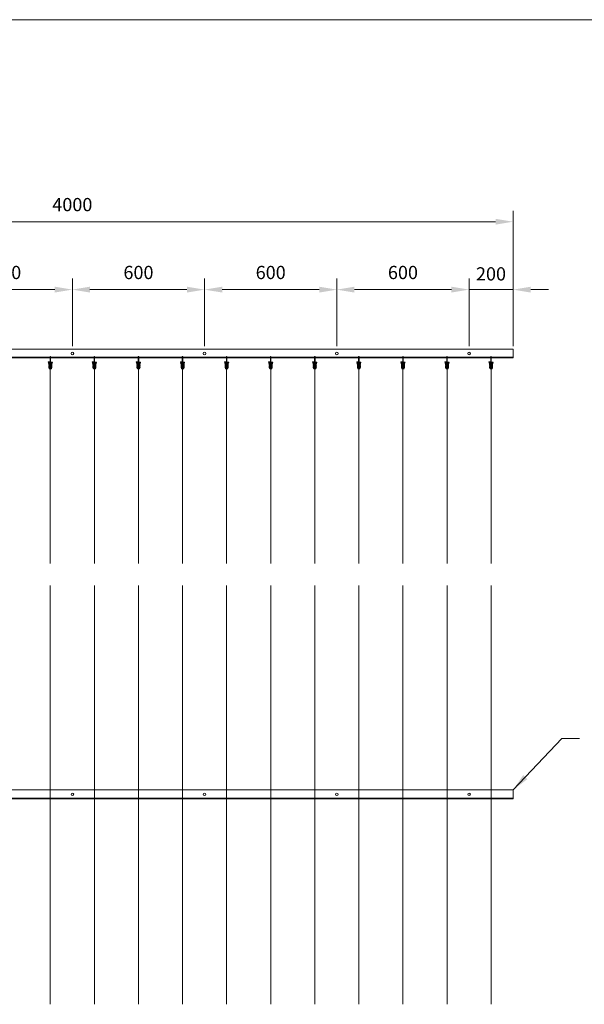
# Model space of a CAD drawing. Units: millimetres. Extents: x 6136 to 22136, y -1828 to 9172.
# Drawn here: x 16174 to 18735, y 4705 to 9172 of the extents above; entities that cross this region are included whole.
import ezdxf

# ---------------------------------------------------------------- set-up
doc = ezdxf.new("R2010")
doc.units = ezdxf.units.MM
doc.layers.get('0').update_dxf_attribs({"lineweight": 9})
doc.layers.add('２', color=3, linetype='Continuous', lineweight=20)
doc.styles.get("Standard").update_dxf_attribs({"font": 'romans.shx', "bigfont": 'bigfont.shx'})
doc.dimstyles.new('ISO-25', dxfattribs={"dimtxt": 60, "dimasz": 80, "dimexe": 50, "dimexo": 40, "dimgap": 40, "dimtad": 1, "dimdsep": 46, "dimtxsty": 'Standard', "dimcen": 2.5, "dimclre": 7, "dimadec": 0, "dimazin": 0, "dimtfac": 1, "dimtmove": 0, "dimatfit": 3, "dimfxl": 1, "dimlwd": 9, "dimlwe": 9, "dimarcsym": 0})

# ---------------------------------------------------------------- blocks, each defined once
blk = doc.blocks.new('*D2')
at = {"color": 7, "lineweight": 9, "ltscale": 25}
for p, q in [((14412.5, 7717.6), (14412.5, 8305.5)), ((18412.5, 7717.6), (18412.5, 8305.5))]:
    blk.add_line(p, q, dxfattribs=at)
at = {"color": 0, "lineweight": 9, "ltscale": 25}
blk.add_line((14492.5, 8255.5), (18332.5, 8255.5), dxfattribs=at)
at = {"color": 0, "ltscale": 25}
for points in [[(14492.5, 8268.8), (14492.5, 8242.2), (14412.5, 8255.5)], [(18332.5, 8268.8), (18332.5, 8242.2), (18412.5, 8255.5)]]:
    blk.add_solid(points, dxfattribs=at)
at = {"layer": 'Defpoints', "color": 0, "ltscale": 25}
for p in [(18412.5, 8255.5), (14412.5, 7677.6), (18412.5, 7677.6)]:
    blk.add_point(p, dxfattribs=at)
at = {"color": 0, "ltscale": 25, "insert": (16412.5, 8325.5), "char_height": 60, "attachment_point": 5}
blk.add_mtext('4000', dxfattribs=at)
blk = doc.blocks.new('*D6')
at = {"color": 7, "lineweight": 9, "ltscale": 25}
for p, q in [((15812.5, 7691.6), (15812.5, 7997.4)), ((16412.5, 7691.6), (16412.5, 7997.4))]:
    blk.add_line(p, q, dxfattribs=at)
at = {"color": 0, "lineweight": 9, "ltscale": 25}
blk.add_line((15892.5, 7947.4), (16332.5, 7947.4), dxfattribs=at)
at = {"color": 0, "ltscale": 25}
for points in [[(15892.5, 7960.7), (15892.5, 7934.1), (15812.5, 7947.4)], [(16332.5, 7960.7), (16332.5, 7934.1), (16412.5, 7947.4)]]:
    blk.add_solid(points, dxfattribs=at)
at = {"layer": 'Defpoints', "color": 0, "ltscale": 25}
for p in [(16412.5, 7947.4), (15812.5, 7651.6), (16412.5, 7651.6)]:
    blk.add_point(p, dxfattribs=at)
at = {"color": 0, "ltscale": 25, "insert": (16112.5, 8017.4), "char_height": 60, "attachment_point": 5}
blk.add_mtext('600', dxfattribs=at)
blk = doc.blocks.new('*D7')
at = {"color": 7, "lineweight": 9, "ltscale": 25}
for p, q in [((16412.5, 7691.6), (16412.5, 7997.4)), ((17012.5, 7691.6), (17012.5, 7997.4))]:
    blk.add_line(p, q, dxfattribs=at)
at = {"color": 0, "lineweight": 9, "ltscale": 25}
blk.add_line((16492.5, 7947.4), (16932.5, 7947.4), dxfattribs=at)
at = {"color": 0, "ltscale": 25}
for points in [[(16492.5, 7960.7), (16492.5, 7934.1), (16412.5, 7947.4)], [(16932.5, 7960.7), (16932.5, 7934.1), (17012.5, 7947.4)]]:
    blk.add_solid(points, dxfattribs=at)
at = {"layer": 'Defpoints', "color": 0, "ltscale": 25}
for p in [(17012.5, 7947.4), (16412.5, 7651.6), (17012.5, 7651.6)]:
    blk.add_point(p, dxfattribs=at)
at = {"color": 0, "ltscale": 25, "insert": (16712.5, 8017.4), "char_height": 60, "attachment_point": 5}
blk.add_mtext('600', dxfattribs=at)
blk = doc.blocks.new('*D8')
at = {"color": 7, "lineweight": 9, "ltscale": 25}
for p, q in [((17012.5, 7691.6), (17012.5, 7997.4)), ((17612.5, 7691.6), (17612.5, 7997.4))]:
    blk.add_line(p, q, dxfattribs=at)
at = {"color": 0, "lineweight": 9, "ltscale": 25}
blk.add_line((17092.5, 7947.4), (17532.5, 7947.4), dxfattribs=at)
at = {"color": 0, "ltscale": 25}
for points in [[(17092.5, 7960.7), (17092.5, 7934.1), (17012.5, 7947.4)], [(17532.5, 7960.7), (17532.5, 7934.1), (17612.5, 7947.4)]]:
    blk.add_solid(points, dxfattribs=at)
at = {"layer": 'Defpoints', "color": 0, "ltscale": 25}
for p in [(17612.5, 7947.4), (17012.5, 7651.6), (17612.5, 7651.6)]:
    blk.add_point(p, dxfattribs=at)
at = {"color": 0, "ltscale": 25, "insert": (17312.5, 8017.4), "char_height": 60, "attachment_point": 5}
blk.add_mtext('600', dxfattribs=at)
blk = doc.blocks.new('*D9')
at = {"color": 7, "lineweight": 9, "ltscale": 25}
for p, q in [((17612.5, 7691.6), (17612.5, 7997.4)), ((18212.5, 7691.6), (18212.5, 7997.4))]:
    blk.add_line(p, q, dxfattribs=at)
at = {"color": 0, "lineweight": 9, "ltscale": 25}
blk.add_line((17692.5, 7947.4), (18132.5, 7947.4), dxfattribs=at)
at = {"color": 0, "ltscale": 25}
for points in [[(17692.5, 7960.7), (17692.5, 7934.1), (17612.5, 7947.4)], [(18132.5, 7960.7), (18132.5, 7934.1), (18212.5, 7947.4)]]:
    blk.add_solid(points, dxfattribs=at)
at = {"layer": 'Defpoints', "color": 0, "ltscale": 25}
for p in [(18212.5, 7947.4), (17612.5, 7651.6), (18212.5, 7651.6)]:
    blk.add_point(p, dxfattribs=at)
at = {"color": 0, "ltscale": 25, "insert": (17912.5, 8017.4), "char_height": 60, "attachment_point": 5}
blk.add_mtext('600', dxfattribs=at)
blk = doc.blocks.new('*D10')
at = {"color": 7, "lineweight": 9, "ltscale": 25}
for p, q in [((18212.5, 7691.6), (18212.5, 7997.4)), ((18412.5, 7691.6), (18412.5, 7997.4))]:
    blk.add_line(p, q, dxfattribs=at)
at = {"color": 0, "lineweight": 9, "ltscale": 25}
for p, q in [((18132.5, 7947.4), (18052.5, 7947.4)), ((18212.5, 7947.4), (18412.5, 7947.4)), ((18492.5, 7947.4), (18572.5, 7947.4))]:
    blk.add_line(p, q, dxfattribs=at)
at = {"color": 0, "ltscale": 25}
for points in [[(18132.5, 7960.7), (18132.5, 7934.1), (18212.5, 7947.4)], [(18492.5, 7960.7), (18492.5, 7934.1), (18412.5, 7947.4)]]:
    blk.add_solid(points, dxfattribs=at)
at = {"layer": 'Defpoints', "color": 0, "ltscale": 25}
for p in [(18412.5, 7947.4), (18212.5, 7651.6), (18412.5, 7651.6)]:
    blk.add_point(p, dxfattribs=at)
at = {"color": 0, "ltscale": 25, "insert": (18312, 8011.1), "char_height": 60, "attachment_point": 5}
blk.add_mtext('200', dxfattribs=at)

msp = doc.modelspace()

# ---------------------------------------------------------------- linework, layer by layer
at = {"color": 0, "ltscale": 25}
for p, q in [((14412.537, 7677.573), (18412.537, 7677.573)), ((14412.537, 7677.573), (18412.537, 7677.573)), ((18412.537, 7640.573), (14412.537, 7640.573)), ((18412.537, 7677.573), (18412.537, 7637.573)), ((18412.537, 7637.573), (14412.537, 7637.573)), ((16312.537, 7588.347), (16312.537, 6704.876)), ((16512.537, 7588.347), (16512.537, 6704.876)), ((16712.537, 7588.347), (16712.537, 6704.876)), ((16912.537, 7588.347), (16912.537, 6704.876)), ((17112.537, 7588.347), (17112.537, 6704.876)), ((17312.537, 7588.347), (17312.537, 6704.876)), ((17512.537, 7588.347), (17512.537, 6704.876)), ((17712.537, 7588.347), (17712.537, 6704.876)), ((17912.537, 7588.347), (17912.537, 6704.876)), ((18112.537, 7588.347), (18112.537, 6704.876)), ((18312.537, 7588.347), (18312.537, 6704.876)), ((16312.537, 6604.876), (16312.537, 4704.876)), ((16512.537, 6604.876), (16512.537, 4704.876)), ((16712.537, 6604.876), (16712.537, 4704.876)), ((16912.537, 6604.876), (16912.537, 4704.876)), ((17112.537, 6604.876), (17112.537, 4704.876)), ((17312.537, 6604.876), (17312.537, 4704.876)), ((17512.537, 6604.876), (17512.537, 4704.876)), ((17712.537, 6604.876), (17712.537, 4704.876)), ((17912.537, 6604.876), (17912.537, 4704.876)), ((18112.537, 6604.876), (18112.537, 4704.876)), ((18312.537, 6604.876), (18312.537, 4704.876)), ((14412.537, 5677.573), (18412.537, 5677.573)), ((18412.537, 5677.573), (18412.537, 5637.573)), ((18412.537, 5640.573), (14412.537, 5640.573)), ((18412.537, 5637.573), (14412.537, 5637.573))]:
    msp.add_line(p, q, dxfattribs=at)
at = {"color": 0}
for p, q in [((16311.537, 7632.007), (16311.537, 7643.018)), ((16313.537, 7632.007), (16313.537, 7642.987)), ((16511.537, 7632.007), (16511.537, 7643.018)), ((16513.537, 7632.007), (16513.537, 7642.987)), ((16711.537, 7632.007), (16711.537, 7643.018)), ((16713.537, 7632.007), (16713.537, 7642.987)), ((16911.537, 7632.007), (16911.537, 7643.018)), ((16913.537, 7632.007), (16913.537, 7642.987)), ((17111.537, 7632.007), (17111.537, 7643.018)), ((17113.537, 7632.007), (17113.537, 7642.987)), ((17311.537, 7632.007), (17311.537, 7643.018)), ((17313.537, 7632.007), (17313.537, 7642.987)), ((17511.537, 7632.007), (17511.537, 7643.018)), ((17513.537, 7632.007), (17513.537, 7642.987)), ((17711.537, 7632.007), (17711.537, 7643.018)), ((17713.537, 7632.007), (17713.537, 7642.987)), ((17911.537, 7632.007), (17911.537, 7643.018)), ((17913.537, 7632.007), (17913.537, 7642.987)), ((18111.537, 7632.007), (18111.537, 7643.018)), ((18113.537, 7632.007), (18113.537, 7642.987)), ((18311.537, 7632.007), (18311.537, 7643.018)), ((18313.537, 7632.007), (18313.537, 7642.987)), ((16303.653, 7619.95), (16309.707, 7620.196)), ((16303.869, 7617.973), (16305.096, 7618.118)), ((16304.096, 7616.04), (16320.979, 7616.71)), ((16306.049, 7610.086), (16306.542, 7610.169)), ((16309.707, 7620.196), (16310.412, 7620.223)), ((16318.359, 7612.608), (16319.566, 7612.654)), ((16319.028, 7610.636), (16318.566, 7610.617)), ((16503.653, 7619.95), (16509.707, 7620.196)), ((16503.869, 7617.973), (16505.096, 7618.118)), ((16504.096, 7616.04), (16520.979, 7616.71)), ((16506.049, 7610.086), (16506.542, 7610.169)), ((16509.707, 7620.196), (16510.412, 7620.223)), ((16518.359, 7612.608), (16519.566, 7612.654)), ((16519.028, 7610.636), (16518.566, 7610.617)), ((16703.653, 7619.95), (16709.707, 7620.196)), ((16703.869, 7617.973), (16705.096, 7618.118)), ((16704.096, 7616.04), (16720.979, 7616.71)), ((16706.049, 7610.086), (16706.542, 7610.169)), ((16709.707, 7620.196), (16710.412, 7620.223)), ((16718.359, 7612.608), (16719.566, 7612.654)), ((16719.028, 7610.636), (16718.566, 7610.617)), ((16903.653, 7619.95), (16909.707, 7620.196)), ((16903.869, 7617.973), (16905.096, 7618.118)), ((16904.096, 7616.04), (16920.979, 7616.71)), ((16906.049, 7610.086), (16906.542, 7610.169)), ((16909.707, 7620.196), (16910.412, 7620.223)), ((16918.359, 7612.608), (16919.566, 7612.654)), ((16919.028, 7610.636), (16918.566, 7610.617)), ((17103.653, 7619.95), (17109.707, 7620.196)), ((17103.869, 7617.973), (17105.096, 7618.118)), ((17104.096, 7616.04), (17120.979, 7616.71)), ((17106.049, 7610.086), (17106.542, 7610.169)), ((17109.707, 7620.196), (17110.412, 7620.223)), ((17118.359, 7612.608), (17119.566, 7612.654)), ((17119.028, 7610.636), (17118.566, 7610.617)), ((17303.653, 7619.95), (17309.707, 7620.196)), ((17303.869, 7617.973), (17305.096, 7618.118)), ((17304.096, 7616.04), (17320.979, 7616.71)), ((17306.049, 7610.086), (17306.542, 7610.169)), ((17309.707, 7620.196), (17310.412, 7620.223)), ((17318.359, 7612.608), (17319.566, 7612.654)), ((17319.028, 7610.636), (17318.566, 7610.617)), ((17503.653, 7619.95), (17509.707, 7620.196)), ((17503.869, 7617.973), (17505.096, 7618.118)), ((17504.096, 7616.04), (17520.979, 7616.71)), ((17506.049, 7610.086), (17506.542, 7610.169)), ((17509.707, 7620.196), (17510.412, 7620.223)), ((17518.359, 7612.608), (17519.566, 7612.654)), ((17519.028, 7610.636), (17518.566, 7610.617)), ((17703.653, 7619.95), (17709.707, 7620.196)), ((17703.869, 7617.973), (17705.096, 7618.118)), ((17704.096, 7616.04), (17720.979, 7616.71)), ((17706.049, 7610.086), (17706.542, 7610.169)), ((17709.707, 7620.196), (17710.412, 7620.223)), ((17718.359, 7612.608), (17719.566, 7612.654)), ((17719.028, 7610.636), (17718.566, 7610.617)), ((17903.653, 7619.95), (17909.707, 7620.196)), ((17903.869, 7617.973), (17905.096, 7618.118)), ((17904.096, 7616.04), (17920.979, 7616.71)), ((17906.049, 7610.086), (17906.542, 7610.169)), ((17909.707, 7620.196), (17910.412, 7620.223)), ((17918.359, 7612.608), (17919.566, 7612.654)), ((17919.028, 7610.636), (17918.566, 7610.617)), ((18103.653, 7619.95), (18109.707, 7620.196)), ((18103.869, 7617.973), (18105.096, 7618.118)), ((18104.096, 7616.04), (18120.979, 7616.71)), ((18106.049, 7610.086), (18106.542, 7610.169)), ((18109.707, 7620.196), (18110.412, 7620.223)), ((18118.359, 7612.608), (18119.566, 7612.654)), ((18119.028, 7610.636), (18118.566, 7610.617)), ((18303.653, 7619.95), (18309.707, 7620.196)), ((18303.869, 7617.973), (18305.096, 7618.118)), ((18304.096, 7616.04), (18320.979, 7616.71)), ((18306.049, 7610.086), (18306.542, 7610.169)), ((18309.707, 7620.196), (18310.412, 7620.223)), ((18318.359, 7612.608), (18319.566, 7612.654)), ((18319.028, 7610.636), (18318.566, 7610.617)), ((16310.537, 7588.141), (16310.537, 7588.316)), ((16314.537, 7588.141), (16314.537, 7588.465)), ((16314.537, 7588.141), (16314.537, 7588.341)), ((16510.537, 7588.141), (16510.537, 7588.316)), ((16514.537, 7588.141), (16514.537, 7588.465)), ((16514.537, 7588.141), (16514.537, 7588.341)), ((16710.537, 7588.141), (16710.537, 7588.316)), ((16714.537, 7588.141), (16714.537, 7588.465)), ((16714.537, 7588.141), (16714.537, 7588.341)), ((16910.537, 7588.141), (16910.537, 7588.316)), ((16914.537, 7588.141), (16914.537, 7588.465)), ((16914.537, 7588.141), (16914.537, 7588.341)), ((17110.537, 7588.141), (17110.537, 7588.316)), ((17114.537, 7588.141), (17114.537, 7588.465)), ((17114.537, 7588.141), (17114.537, 7588.341)), ((17310.537, 7588.141), (17310.537, 7588.316)), ((17314.537, 7588.141), (17314.537, 7588.465)), ((17314.537, 7588.141), (17314.537, 7588.341)), ((17510.537, 7588.141), (17510.537, 7588.316)), ((17514.537, 7588.141), (17514.537, 7588.465)), ((17514.537, 7588.141), (17514.537, 7588.341)), ((17710.537, 7588.141), (17710.537, 7588.316)), ((17714.537, 7588.141), (17714.537, 7588.465)), ((17714.537, 7588.141), (17714.537, 7588.341)), ((17910.537, 7588.141), (17910.537, 7588.316)), ((17914.537, 7588.141), (17914.537, 7588.465)), ((17914.537, 7588.141), (17914.537, 7588.341)), ((18110.537, 7588.141), (18110.537, 7588.316)), ((18114.537, 7588.141), (18114.537, 7588.465)), ((18114.537, 7588.141), (18114.537, 7588.341)), ((18310.537, 7588.141), (18310.537, 7588.316)), ((18314.537, 7588.141), (18314.537, 7588.465)), ((18314.537, 7588.141), (18314.537, 7588.341))]:
    msp.add_line(p, q, dxfattribs=at)
at = {"color": 0, "ltscale": 0.2}
for p, q in [((16304.841, 7614.109), (16320.258, 7614.682)), ((16305.096, 7618.118), (16320.942, 7618.709)), ((16305.542, 7612.087), (16318.569, 7612.617)), ((16306.542, 7610.169), (16318.566, 7610.617)), ((16306.542, 7608.169), (16318.566, 7608.617)), ((16306.631, 7606.174), (16318.655, 7606.621)), ((16306.631, 7604.174), (16318.655, 7604.621)), ((16306.631, 7602.174), (16318.655, 7602.621)), ((16306.631, 7600.174), (16318.655, 7600.621)), ((16306.631, 7598.174), (16318.655, 7598.621)), ((16306.631, 7596.174), (16318.655, 7596.621)), ((16306.631, 7594.174), (16318.655, 7594.621)), ((16311.537, 7621.304), (16311.537, 7632.007)), ((16313.537, 7621.106), (16313.537, 7632.007)), ((16504.841, 7614.109), (16520.258, 7614.682)), ((16505.096, 7618.118), (16520.942, 7618.709)), ((16505.542, 7612.087), (16518.569, 7612.617)), ((16506.542, 7610.169), (16518.566, 7610.617)), ((16506.542, 7608.169), (16518.566, 7608.617)), ((16506.631, 7606.174), (16518.655, 7606.621)), ((16506.631, 7604.174), (16518.655, 7604.621)), ((16506.631, 7602.174), (16518.655, 7602.621)), ((16506.631, 7600.174), (16518.655, 7600.621)), ((16506.631, 7598.174), (16518.655, 7598.621)), ((16506.631, 7596.174), (16518.655, 7596.621)), ((16506.631, 7594.174), (16518.655, 7594.621)), ((16511.537, 7621.304), (16511.537, 7632.007)), ((16513.537, 7621.106), (16513.537, 7632.007)), ((16704.841, 7614.109), (16720.258, 7614.682)), ((16705.096, 7618.118), (16720.942, 7618.709)), ((16705.542, 7612.087), (16718.569, 7612.617)), ((16706.542, 7610.169), (16718.566, 7610.617)), ((16706.542, 7608.169), (16718.566, 7608.617)), ((16706.631, 7606.174), (16718.655, 7606.621)), ((16706.631, 7604.174), (16718.655, 7604.621)), ((16706.631, 7602.174), (16718.655, 7602.621)), ((16706.631, 7600.174), (16718.655, 7600.621)), ((16706.631, 7598.174), (16718.655, 7598.621)), ((16706.631, 7596.174), (16718.655, 7596.621)), ((16706.631, 7594.174), (16718.655, 7594.621)), ((16711.537, 7621.304), (16711.537, 7632.007)), ((16713.537, 7621.106), (16713.537, 7632.007)), ((16904.841, 7614.109), (16920.258, 7614.682)), ((16905.096, 7618.118), (16920.942, 7618.709)), ((16905.542, 7612.087), (16918.569, 7612.617)), ((16906.542, 7610.169), (16918.566, 7610.617)), ((16906.542, 7608.169), (16918.566, 7608.617)), ((16906.631, 7606.174), (16918.655, 7606.621)), ((16906.631, 7604.174), (16918.655, 7604.621)), ((16906.631, 7602.174), (16918.655, 7602.621)), ((16906.631, 7600.174), (16918.655, 7600.621)), ((16906.631, 7598.174), (16918.655, 7598.621)), ((16906.631, 7596.174), (16918.655, 7596.621)), ((16906.631, 7594.174), (16918.655, 7594.621)), ((16911.537, 7621.304), (16911.537, 7632.007)), ((16913.537, 7621.106), (16913.537, 7632.007)), ((17104.841, 7614.109), (17120.258, 7614.682)), ((17105.096, 7618.118), (17120.942, 7618.709)), ((17105.542, 7612.087), (17118.569, 7612.617)), ((17106.542, 7610.169), (17118.566, 7610.617)), ((17106.542, 7608.169), (17118.566, 7608.617)), ((17106.631, 7606.174), (17118.655, 7606.621)), ((17106.631, 7604.174), (17118.655, 7604.621)), ((17106.631, 7602.174), (17118.655, 7602.621)), ((17106.631, 7600.174), (17118.655, 7600.621)), ((17106.631, 7598.174), (17118.655, 7598.621)), ((17106.631, 7596.174), (17118.655, 7596.621)), ((17106.631, 7594.174), (17118.655, 7594.621)), ((17111.537, 7621.304), (17111.537, 7632.007)), ((17113.537, 7621.106), (17113.537, 7632.007)), ((17304.841, 7614.109), (17320.258, 7614.682)), ((17305.096, 7618.118), (17320.942, 7618.709)), ((17305.542, 7612.087), (17318.569, 7612.617)), ((17306.542, 7610.169), (17318.566, 7610.617)), ((17306.542, 7608.169), (17318.566, 7608.617)), ((17306.631, 7606.174), (17318.655, 7606.621)), ((17306.631, 7604.174), (17318.655, 7604.621)), ((17306.631, 7602.174), (17318.655, 7602.621)), ((17306.631, 7600.174), (17318.655, 7600.621)), ((17306.631, 7598.174), (17318.655, 7598.621)), ((17306.631, 7596.174), (17318.655, 7596.621)), ((17306.631, 7594.174), (17318.655, 7594.621)), ((17311.537, 7621.304), (17311.537, 7632.007)), ((17313.537, 7621.106), (17313.537, 7632.007)), ((17504.841, 7614.109), (17520.258, 7614.682)), ((17505.096, 7618.118), (17520.942, 7618.709)), ((17505.542, 7612.087), (17518.569, 7612.617)), ((17506.542, 7610.169), (17518.566, 7610.617)), ((17506.542, 7608.169), (17518.566, 7608.617)), ((17506.631, 7606.174), (17518.655, 7606.621)), ((17506.631, 7604.174), (17518.655, 7604.621)), ((17506.631, 7602.174), (17518.655, 7602.621)), ((17506.631, 7600.174), (17518.655, 7600.621)), ((17506.631, 7598.174), (17518.655, 7598.621)), ((17506.631, 7596.174), (17518.655, 7596.621)), ((17506.631, 7594.174), (17518.655, 7594.621)), ((17511.537, 7621.304), (17511.537, 7632.007)), ((17513.537, 7621.106), (17513.537, 7632.007)), ((17704.841, 7614.109), (17720.258, 7614.682)), ((17705.096, 7618.118), (17720.942, 7618.709)), ((17705.542, 7612.087), (17718.569, 7612.617)), ((17706.542, 7610.169), (17718.566, 7610.617)), ((17706.542, 7608.169), (17718.566, 7608.617)), ((17706.631, 7606.174), (17718.655, 7606.621)), ((17706.631, 7604.174), (17718.655, 7604.621)), ((17706.631, 7602.174), (17718.655, 7602.621)), ((17706.631, 7600.174), (17718.655, 7600.621)), ((17706.631, 7598.174), (17718.655, 7598.621)), ((17706.631, 7596.174), (17718.655, 7596.621)), ((17706.631, 7594.174), (17718.655, 7594.621)), ((17711.537, 7621.304), (17711.537, 7632.007)), ((17713.537, 7621.106), (17713.537, 7632.007)), ((17904.841, 7614.109), (17920.258, 7614.682)), ((17905.096, 7618.118), (17920.942, 7618.709)), ((17905.542, 7612.087), (17918.569, 7612.617)), ((17906.542, 7610.169), (17918.566, 7610.617)), ((17906.542, 7608.169), (17918.566, 7608.617)), ((17906.631, 7606.174), (17918.655, 7606.621)), ((17906.631, 7604.174), (17918.655, 7604.621)), ((17906.631, 7602.174), (17918.655, 7602.621)), ((17906.631, 7600.174), (17918.655, 7600.621)), ((17906.631, 7598.174), (17918.655, 7598.621)), ((17906.631, 7596.174), (17918.655, 7596.621)), ((17906.631, 7594.174), (17918.655, 7594.621)), ((17911.537, 7621.304), (17911.537, 7632.007)), ((17913.537, 7621.106), (17913.537, 7632.007)), ((18104.841, 7614.109), (18120.258, 7614.682)), ((18105.096, 7618.118), (18120.942, 7618.709)), ((18105.542, 7612.087), (18118.569, 7612.617)), ((18106.542, 7610.169), (18118.566, 7610.617)), ((18106.542, 7608.169), (18118.566, 7608.617)), ((18106.631, 7606.174), (18118.655, 7606.621)), ((18106.631, 7604.174), (18118.655, 7604.621)), ((18106.631, 7602.174), (18118.655, 7602.621)), ((18106.631, 7600.174), (18118.655, 7600.621)), ((18106.631, 7598.174), (18118.655, 7598.621)), ((18106.631, 7596.174), (18118.655, 7596.621)), ((18106.631, 7594.174), (18118.655, 7594.621)), ((18111.537, 7621.304), (18111.537, 7632.007)), ((18113.537, 7621.106), (18113.537, 7632.007)), ((18304.841, 7614.109), (18320.258, 7614.682)), ((18305.096, 7618.118), (18320.942, 7618.709)), ((18305.542, 7612.087), (18318.569, 7612.617)), ((18306.542, 7610.169), (18318.566, 7610.617)), ((18306.542, 7608.169), (18318.566, 7608.617)), ((18306.631, 7606.174), (18318.655, 7606.621)), ((18306.631, 7604.174), (18318.655, 7604.621)), ((18306.631, 7602.174), (18318.655, 7602.621)), ((18306.631, 7600.174), (18318.655, 7600.621)), ((18306.631, 7598.174), (18318.655, 7598.621)), ((18306.631, 7596.174), (18318.655, 7596.621)), ((18306.631, 7594.174), (18318.655, 7594.621)), ((18311.537, 7621.304), (18311.537, 7632.007)), ((18313.537, 7621.106), (18313.537, 7632.007)), ((16306.631, 7592.174), (16318.655, 7592.621)), ((16307.705, 7590.212), (16317.693, 7590.584)), ((16308.946, 7588.256), (16316.936, 7588.554)), ((16506.631, 7592.174), (16518.655, 7592.621)), ((16507.705, 7590.212), (16517.693, 7590.584)), ((16508.946, 7588.256), (16516.936, 7588.554)), ((16706.631, 7592.174), (16718.655, 7592.621)), ((16707.705, 7590.212), (16717.693, 7590.584)), ((16708.946, 7588.256), (16716.936, 7588.554)), ((16906.631, 7592.174), (16918.655, 7592.621)), ((16907.705, 7590.212), (16917.693, 7590.584)), ((16908.946, 7588.256), (16916.936, 7588.554)), ((17106.631, 7592.174), (17118.655, 7592.621)), ((17107.705, 7590.212), (17117.693, 7590.584)), ((17108.946, 7588.256), (17116.936, 7588.554)), ((17306.631, 7592.174), (17318.655, 7592.621)), ((17307.705, 7590.212), (17317.693, 7590.584)), ((17308.946, 7588.256), (17316.936, 7588.554)), ((17506.631, 7592.174), (17518.655, 7592.621)), ((17507.705, 7590.212), (17517.693, 7590.584)), ((17508.946, 7588.256), (17516.936, 7588.554)), ((17706.631, 7592.174), (17718.655, 7592.621)), ((17707.705, 7590.212), (17717.693, 7590.584)), ((17708.946, 7588.256), (17716.936, 7588.554)), ((17906.631, 7592.174), (17918.655, 7592.621)), ((17907.705, 7590.212), (17917.693, 7590.584)), ((17908.946, 7588.256), (17916.936, 7588.554)), ((18106.631, 7592.174), (18118.655, 7592.621)), ((18107.705, 7590.212), (18117.693, 7590.584)), ((18108.946, 7588.256), (18116.936, 7588.554)), ((18306.631, 7592.174), (18318.655, 7592.621)), ((18307.705, 7590.212), (18317.693, 7590.584)), ((18308.946, 7588.256), (18316.936, 7588.554))]:
    msp.add_line(p, q, dxfattribs=at)
at = {"color": 0, "ltscale": 25}
for centre in [(16412.537, 7657.573), (17012.537, 7657.573), (17612.537, 7657.573), (18212.537, 7657.573), (16412.537, 5657.573), (17012.537, 5657.573), (17612.537, 5657.573), (18212.537, 5657.573)]:
    msp.add_circle(centre, 6, dxfattribs=at)
at = {"color": 0}
for centre, radius, start, end in [((16312.537, 7642.998), 1, 0, 180), ((16512.537, 7642.998), 1, 0, 180), ((16712.537, 7642.998), 1, 0, 180), ((16912.537, 7642.998), 1, 0, 180), ((17112.537, 7642.998), 1, 0, 180), ((17312.537, 7642.998), 1, 0, 180), ((17512.537, 7642.998), 1, 0, 180), ((17712.537, 7642.998), 1, 0, 180), ((17912.537, 7642.998), 1, 0, 180), ((18112.537, 7642.998), 1, 0, 180), ((18312.537, 7642.998), 1, 0, 180), ((16303.653, 7618.95), 1, 90, 282.491539), ((16304.096, 7617.04), 1, 115.991247, 270), ((16310.391, 7621.371), 1.148, 271.061611, 1.874007), ((16310.609, 7621.216), 2.93, 281.503988, 2.155736), ((16503.653, 7618.95), 1, 90, 282.491539), ((16504.096, 7617.04), 1, 115.991247, 270), ((16510.391, 7621.371), 1.148, 271.061611, 1.874007), ((16510.609, 7621.216), 2.93, 281.503988, 2.155736), ((16703.653, 7618.95), 1, 90, 282.491539), ((16704.096, 7617.04), 1, 115.991247, 270), ((16710.391, 7621.371), 1.148, 271.061611, 1.874007), ((16710.609, 7621.216), 2.93, 281.503988, 2.155736), ((16903.653, 7618.95), 1, 90, 282.491539), ((16904.096, 7617.04), 1, 115.991247, 270), ((16910.391, 7621.371), 1.148, 271.061611, 1.874007), ((16910.609, 7621.216), 2.93, 281.503988, 2.155736), ((17103.653, 7618.95), 1, 90, 282.491539), ((17104.096, 7617.04), 1, 115.991247, 270), ((17110.391, 7621.371), 1.148, 271.061611, 1.874007), ((17110.609, 7621.216), 2.93, 281.503988, 2.155736), ((17303.653, 7618.95), 1, 90, 282.491539), ((17304.096, 7617.04), 1, 115.991247, 270), ((17310.391, 7621.371), 1.148, 271.061611, 1.874007), ((17310.609, 7621.216), 2.93, 281.503988, 2.155736), ((17503.653, 7618.95), 1, 90, 282.491539), ((17504.096, 7617.04), 1, 115.991247, 270), ((17510.391, 7621.371), 1.148, 271.061611, 1.874007), ((17510.609, 7621.216), 2.93, 281.503988, 2.155736), ((17703.653, 7618.95), 1, 90, 282.491539), ((17704.096, 7617.04), 1, 115.991247, 270), ((17710.391, 7621.371), 1.148, 271.061611, 1.874007), ((17710.609, 7621.216), 2.93, 281.503988, 2.155736), ((17903.653, 7618.95), 1, 90, 282.491539), ((17904.096, 7617.04), 1, 115.991247, 270), ((17910.391, 7621.371), 1.148, 271.061611, 1.874007), ((17910.609, 7621.216), 2.93, 281.503988, 2.155736), ((18103.653, 7618.95), 1, 90, 282.491539), ((18104.096, 7617.04), 1, 115.991247, 270), ((18110.391, 7621.371), 1.148, 271.061611, 1.874007), ((18110.609, 7621.216), 2.93, 281.503988, 2.155736), ((18303.653, 7618.95), 1, 90, 282.491539), ((18304.096, 7617.04), 1, 115.991247, 270), ((18310.391, 7621.371), 1.148, 271.061611, 1.874007), ((18310.609, 7621.216), 2.93, 281.503988, 2.155736)]:
    msp.add_arc(centre, radius, start, end, dxfattribs=at)
at = {"color": 0, "ltscale": 0.2}
for centre, start, end in [((16304.841, 7615.109), 108.517354, 274.257219), ((16305.542, 7613.087), 90, 276.151441), ((16306.049, 7611.086), 112.94965, 276.174175), ((16306.542, 7609.169), 112.674554, 275.142698), ((16306.631, 7607.174), 95.142698, 274.260207), ((16306.631, 7605.174), 90, 274.260207), ((16306.631, 7603.174), 90, 270), ((16306.631, 7601.174), 85.763184, 274.260207), ((16306.631, 7599.174), 85.763184, 274.260207), ((16306.631, 7597.174), 85.763184, 270), ((16306.631, 7595.174), 90, 274.260207), ((16318.529, 7609.616), 269.326614, 90), ((16318.618, 7603.62), 264.89832, 89.117509), ((16318.618, 7601.62), 264.89832, 87.872835), ((16318.618, 7599.62), 264.89832, 87.872835), ((16318.618, 7595.62), 272.130104, 95.142698), ((16318.618, 7593.62), 270, 95.142698), ((16318.618, 7607.62), 272.130104, 93.013459), ((16318.618, 7605.62), 272.130104, 90), ((16318.618, 7597.62), 272.130104, 87.872835), ((16319.028, 7611.636), 270, 90), ((16319.528, 7613.654), 270, 90), ((16320.221, 7615.681), 270, 92.924224), ((16320.979, 7617.71), 270, 92.135616), ((16504.841, 7615.109), 108.517354, 274.257219), ((16505.542, 7613.087), 90, 276.151441), ((16506.049, 7611.086), 112.94965, 276.174175), ((16506.542, 7609.169), 112.674554, 275.142698), ((16506.631, 7607.174), 95.142698, 274.260207), ((16506.631, 7605.174), 90, 274.260207), ((16506.631, 7603.174), 90, 270), ((16506.631, 7601.174), 85.763184, 274.260207), ((16506.631, 7599.174), 85.763184, 274.260207), ((16506.631, 7597.174), 85.763184, 270), ((16506.631, 7595.174), 90, 274.260207), ((16518.529, 7609.616), 269.326614, 90), ((16518.618, 7603.62), 264.89832, 89.117509), ((16518.618, 7601.62), 264.89832, 87.872835), ((16518.618, 7599.62), 264.89832, 87.872835), ((16518.618, 7595.62), 272.130104, 95.142698), ((16518.618, 7593.62), 270, 95.142698), ((16518.618, 7607.62), 272.130104, 93.013459), ((16518.618, 7605.62), 272.130104, 90), ((16518.618, 7597.62), 272.130104, 87.872835), ((16519.028, 7611.636), 270, 90), ((16519.528, 7613.654), 270, 90), ((16520.221, 7615.681), 270, 92.924224), ((16520.979, 7617.71), 270, 92.135616), ((16704.841, 7615.109), 108.517354, 274.257219), ((16705.542, 7613.087), 90, 276.151441), ((16706.049, 7611.086), 112.94965, 276.174175), ((16706.542, 7609.169), 112.674554, 275.142698), ((16706.631, 7607.174), 95.142698, 274.260207), ((16706.631, 7605.174), 90, 274.260207), ((16706.631, 7603.174), 90, 270), ((16706.631, 7601.174), 85.763184, 274.260207), ((16706.631, 7599.174), 85.763184, 274.260207), ((16706.631, 7597.174), 85.763184, 270), ((16706.631, 7595.174), 90, 274.260207), ((16718.529, 7609.616), 269.326614, 90), ((16718.618, 7603.62), 264.89832, 89.117509), ((16718.618, 7601.62), 264.89832, 87.872835), ((16718.618, 7599.62), 264.89832, 87.872835), ((16718.618, 7595.62), 272.130104, 95.142698), ((16718.618, 7593.62), 270, 95.142698), ((16718.618, 7607.62), 272.130104, 93.013459), ((16718.618, 7605.62), 272.130104, 90), ((16718.618, 7597.62), 272.130104, 87.872835), ((16719.028, 7611.636), 270, 90), ((16719.528, 7613.654), 270, 90), ((16720.221, 7615.681), 270, 92.924224), ((16720.979, 7617.71), 270, 92.135616), ((16904.841, 7615.109), 108.517354, 274.257219), ((16905.542, 7613.087), 90, 276.151441), ((16906.049, 7611.086), 112.94965, 276.174175), ((16906.542, 7609.169), 112.674554, 275.142698), ((16906.631, 7607.174), 95.142698, 274.260207), ((16906.631, 7605.174), 90, 274.260207), ((16906.631, 7603.174), 90, 270), ((16906.631, 7601.174), 85.763184, 274.260207), ((16906.631, 7599.174), 85.763184, 274.260207), ((16906.631, 7597.174), 85.763184, 270), ((16906.631, 7595.174), 90, 274.260207), ((16918.529, 7609.616), 269.326614, 90), ((16918.618, 7603.62), 264.89832, 89.117509), ((16918.618, 7601.62), 264.89832, 87.872835), ((16918.618, 7599.62), 264.89832, 87.872835), ((16918.618, 7595.62), 272.130104, 95.142698), ((16918.618, 7593.62), 270, 95.142698), ((16918.618, 7607.62), 272.130104, 93.013459), ((16918.618, 7605.62), 272.130104, 90), ((16918.618, 7597.62), 272.130104, 87.872835), ((16919.028, 7611.636), 270, 90), ((16919.528, 7613.654), 270, 90), ((16920.221, 7615.681), 270, 92.924224), ((16920.979, 7617.71), 270, 92.135616), ((17104.841, 7615.109), 108.517354, 274.257219), ((17105.542, 7613.087), 90, 276.151441), ((17106.049, 7611.086), 112.94965, 276.174175), ((17106.542, 7609.169), 112.674554, 275.142698), ((17106.631, 7607.174), 95.142698, 274.260207), ((17106.631, 7605.174), 90, 274.260207), ((17106.631, 7603.174), 90, 270), ((17106.631, 7601.174), 85.763184, 274.260207), ((17106.631, 7599.174), 85.763184, 274.260207), ((17106.631, 7597.174), 85.763184, 270), ((17106.631, 7595.174), 90, 274.260207), ((17118.529, 7609.616), 269.326614, 90), ((17118.618, 7603.62), 264.89832, 89.117509), ((17118.618, 7601.62), 264.89832, 87.872835), ((17118.618, 7599.62), 264.89832, 87.872835), ((17118.618, 7595.62), 272.130104, 95.142698), ((17118.618, 7593.62), 270, 95.142698), ((17118.618, 7607.62), 272.130104, 93.013459), ((17118.618, 7605.62), 272.130104, 90), ((17118.618, 7597.62), 272.130104, 87.872835), ((17119.028, 7611.636), 270, 90), ((17119.528, 7613.654), 270, 90), ((17120.221, 7615.681), 270, 92.924224), ((17120.979, 7617.71), 270, 92.135616), ((17304.841, 7615.109), 108.517354, 274.257219), ((17305.542, 7613.087), 90, 276.151441), ((17306.049, 7611.086), 112.94965, 276.174175), ((17306.542, 7609.169), 112.674554, 275.142698), ((17306.631, 7607.174), 95.142698, 274.260207), ((17306.631, 7605.174), 90, 274.260207), ((17306.631, 7603.174), 90, 270), ((17306.631, 7601.174), 85.763184, 274.260207), ((17306.631, 7599.174), 85.763184, 274.260207), ((17306.631, 7597.174), 85.763184, 270), ((17306.631, 7595.174), 90, 274.260207), ((17318.529, 7609.616), 269.326614, 90), ((17318.618, 7603.62), 264.89832, 89.117509), ((17318.618, 7601.62), 264.89832, 87.872835), ((17318.618, 7599.62), 264.89832, 87.872835), ((17318.618, 7595.62), 272.130104, 95.142698), ((17318.618, 7593.62), 270, 95.142698), ((17318.618, 7607.62), 272.130104, 93.013459), ((17318.618, 7605.62), 272.130104, 90), ((17318.618, 7597.62), 272.130104, 87.872835), ((17319.028, 7611.636), 270, 90), ((17319.528, 7613.654), 270, 90), ((17320.221, 7615.681), 270, 92.924224), ((17320.979, 7617.71), 270, 92.135616), ((17504.841, 7615.109), 108.517354, 274.257219), ((17505.542, 7613.087), 90, 276.151441), ((17506.049, 7611.086), 112.94965, 276.174175), ((17506.542, 7609.169), 112.674554, 275.142698), ((17506.631, 7607.174), 95.142698, 274.260207), ((17506.631, 7605.174), 90, 274.260207), ((17506.631, 7603.174), 90, 270), ((17506.631, 7601.174), 85.763184, 274.260207), ((17506.631, 7599.174), 85.763184, 274.260207), ((17506.631, 7597.174), 85.763184, 270), ((17506.631, 7595.174), 90, 274.260207), ((17518.529, 7609.616), 269.326614, 90), ((17518.618, 7603.62), 264.89832, 89.117509), ((17518.618, 7601.62), 264.89832, 87.872835), ((17518.618, 7599.62), 264.89832, 87.872835), ((17518.618, 7595.62), 272.130104, 95.142698), ((17518.618, 7593.62), 270, 95.142698), ((17518.618, 7607.62), 272.130104, 93.013459), ((17518.618, 7605.62), 272.130104, 90), ((17518.618, 7597.62), 272.130104, 87.872835), ((17519.028, 7611.636), 270, 90), ((17519.528, 7613.654), 270, 90), ((17520.221, 7615.681), 270, 92.924224), ((17520.979, 7617.71), 270, 92.135616), ((17704.841, 7615.109), 108.517354, 274.257219), ((17705.542, 7613.087), 90, 276.151441), ((17706.049, 7611.086), 112.94965, 276.174175), ((17706.542, 7609.169), 112.674554, 275.142698), ((17706.631, 7607.174), 95.142698, 274.260207), ((17706.631, 7605.174), 90, 274.260207), ((17706.631, 7603.174), 90, 270), ((17706.631, 7601.174), 85.763184, 274.260207), ((17706.631, 7599.174), 85.763184, 274.260207), ((17706.631, 7597.174), 85.763184, 270), ((17706.631, 7595.174), 90, 274.260207), ((17718.529, 7609.616), 269.326614, 90), ((17718.618, 7603.62), 264.89832, 89.117509), ((17718.618, 7601.62), 264.89832, 87.872835), ((17718.618, 7599.62), 264.89832, 87.872835), ((17718.618, 7595.62), 272.130104, 95.142698), ((17718.618, 7593.62), 270, 95.142698), ((17718.618, 7607.62), 272.130104, 93.013459), ((17718.618, 7605.62), 272.130104, 90), ((17718.618, 7597.62), 272.130104, 87.872835), ((17719.028, 7611.636), 270, 90), ((17719.528, 7613.654), 270, 90), ((17720.221, 7615.681), 270, 92.924224), ((17720.979, 7617.71), 270, 92.135616), ((17904.841, 7615.109), 108.517354, 274.257219), ((17905.542, 7613.087), 90, 276.151441), ((17906.049, 7611.086), 112.94965, 276.174175), ((17906.542, 7609.169), 112.674554, 275.142698), ((17906.631, 7607.174), 95.142698, 274.260207), ((17906.631, 7605.174), 90, 274.260207), ((17906.631, 7603.174), 90, 270), ((17906.631, 7601.174), 85.763184, 274.260207), ((17906.631, 7599.174), 85.763184, 274.260207), ((17906.631, 7597.174), 85.763184, 270), ((17906.631, 7595.174), 90, 274.260207), ((17918.529, 7609.616), 269.326614, 90), ((17918.618, 7603.62), 264.89832, 89.117509), ((17918.618, 7601.62), 264.89832, 87.872835), ((17918.618, 7599.62), 264.89832, 87.872835), ((17918.618, 7595.62), 272.130104, 95.142698), ((17918.618, 7593.62), 270, 95.142698), ((17918.618, 7607.62), 272.130104, 93.013459), ((17918.618, 7605.62), 272.130104, 90), ((17918.618, 7597.62), 272.130104, 87.872835), ((17919.028, 7611.636), 270, 90), ((17919.528, 7613.654), 270, 90), ((17920.221, 7615.681), 270, 92.924224), ((17920.979, 7617.71), 270, 92.135616), ((18104.841, 7615.109), 108.517354, 274.257219), ((18105.542, 7613.087), 90, 276.151441), ((18106.049, 7611.086), 112.94965, 276.174175), ((18106.542, 7609.169), 112.674554, 275.142698), ((18106.631, 7607.174), 95.142698, 274.260207), ((18106.631, 7605.174), 90, 274.260207), ((18106.631, 7603.174), 90, 270), ((18106.631, 7601.174), 85.763184, 274.260207), ((18106.631, 7599.174), 85.763184, 274.260207), ((18106.631, 7597.174), 85.763184, 270), ((18106.631, 7595.174), 90, 274.260207), ((18118.529, 7609.616), 269.326614, 90), ((18118.618, 7603.62), 264.89832, 89.117509), ((18118.618, 7601.62), 264.89832, 87.872835), ((18118.618, 7599.62), 264.89832, 87.872835), ((18118.618, 7595.62), 272.130104, 95.142698), ((18118.618, 7593.62), 270, 95.142698), ((18118.618, 7607.62), 272.130104, 93.013459), ((18118.618, 7605.62), 272.130104, 90), ((18118.618, 7597.62), 272.130104, 87.872835), ((18119.028, 7611.636), 270, 90), ((18119.528, 7613.654), 270, 90), ((18120.221, 7615.681), 270, 92.924224), ((18120.979, 7617.71), 270, 92.135616), ((18304.841, 7615.109), 108.517354, 274.257219), ((18305.542, 7613.087), 90, 276.151441), ((18306.049, 7611.086), 112.94965, 276.174175), ((18306.542, 7609.169), 112.674554, 275.142698), ((18306.631, 7607.174), 95.142698, 274.260207), ((18306.631, 7605.174), 90, 274.260207), ((18306.631, 7603.174), 90, 270), ((18306.631, 7601.174), 85.763184, 274.260207), ((18306.631, 7599.174), 85.763184, 274.260207), ((18306.631, 7597.174), 85.763184, 270), ((18306.631, 7595.174), 90, 274.260207), ((18318.529, 7609.616), 269.326614, 90), ((18318.618, 7603.62), 264.89832, 89.117509), ((18318.618, 7601.62), 264.89832, 87.872835), ((18318.618, 7599.62), 264.89832, 87.872835), ((18318.618, 7595.62), 272.130104, 95.142698), ((18318.618, 7593.62), 270, 95.142698), ((18318.618, 7607.62), 272.130104, 93.013459), ((18318.618, 7605.62), 272.130104, 90), ((18318.618, 7597.62), 272.130104, 87.872835), ((18319.028, 7611.636), 270, 90), ((18319.528, 7613.654), 270, 90), ((18320.221, 7615.681), 270, 92.924224), ((18320.979, 7617.71), 270, 92.135616), ((16306.631, 7593.174), 85.763184, 274.260207), ((16307.705, 7591.212), 90, 274.266808), ((16308.909, 7589.256), 90, 272.133404), ((16316.899, 7589.553), 270, 90), ((16317.693, 7591.584), 270, 90), ((16506.631, 7593.174), 85.763184, 274.260207), ((16507.705, 7591.212), 90, 274.266808), ((16508.909, 7589.256), 90, 272.133404), ((16516.899, 7589.553), 270, 90), ((16517.693, 7591.584), 270, 90), ((16706.631, 7593.174), 85.763184, 274.260207), ((16707.705, 7591.212), 90, 274.266808), ((16708.909, 7589.256), 90, 272.133404), ((16716.899, 7589.553), 270, 90), ((16717.693, 7591.584), 270, 90), ((16906.631, 7593.174), 85.763184, 274.260207), ((16907.705, 7591.212), 90, 274.266808), ((16908.909, 7589.256), 90, 272.133404), ((16916.899, 7589.553), 270, 90), ((16917.693, 7591.584), 270, 90), ((17106.631, 7593.174), 85.763184, 274.260207), ((17107.705, 7591.212), 90, 274.266808), ((17108.909, 7589.256), 90, 272.133404), ((17116.899, 7589.553), 270, 90), ((17117.693, 7591.584), 270, 90), ((17306.631, 7593.174), 85.763184, 274.260207), ((17307.705, 7591.212), 90, 274.266808), ((17308.909, 7589.256), 90, 272.133404), ((17316.899, 7589.553), 270, 90), ((17317.693, 7591.584), 270, 90), ((17506.631, 7593.174), 85.763184, 274.260207), ((17507.705, 7591.212), 90, 274.266808), ((17508.909, 7589.256), 90, 272.133404), ((17516.899, 7589.553), 270, 90), ((17517.693, 7591.584), 270, 90), ((17706.631, 7593.174), 85.763184, 274.260207), ((17707.705, 7591.212), 90, 274.266808), ((17708.909, 7589.256), 90, 272.133404), ((17716.899, 7589.553), 270, 90), ((17717.693, 7591.584), 270, 90), ((17906.631, 7593.174), 85.763184, 274.260207), ((17907.705, 7591.212), 90, 274.266808), ((17908.909, 7589.256), 90, 272.133404), ((17916.899, 7589.553), 270, 90), ((17917.693, 7591.584), 270, 90), ((18106.631, 7593.174), 85.763184, 274.260207), ((18107.705, 7591.212), 90, 274.266808), ((18108.909, 7589.256), 90, 272.133404), ((18116.899, 7589.553), 270, 90), ((18117.693, 7591.584), 270, 90), ((18306.631, 7593.174), 85.763184, 274.260207), ((18307.705, 7591.212), 90, 274.266808), ((18308.909, 7589.256), 90, 272.133404), ((18316.899, 7589.553), 270, 90), ((18317.693, 7591.584), 270, 90)]:
    msp.add_arc(centre, 1, start, end, dxfattribs=at)
at = {"layer": '２', "color": 0}
msp.add_line((22135.622, 9172.114), (6215.622, 9172.114), dxfattribs=at)

# ---------------------------------------------------------------- dimensions: what is measured, and where the dimension line sits
at = {"color": 0, "ltscale": 25}
dim = msp.add_aligned_dim(p1=(14412.537, 7677.573), p2=(18412.537, 7677.573), distance=577.941, dimstyle='ISO-25', dxfattribs=at)
dim.commit()
dim.dimension.update_dxf_attribs({"geometry": '*D2', "text_midpoint": (16412.537, 8325.514)})
for base, p1, p2, picture, middle in [((16412.537, 7947.406), (15812.537, 7651.573), (16412.537, 7651.573), '*D6', (16112.537, 8017.406)), ((17012.537, 7947.406), (16412.537, 7651.573), (17012.537, 7651.573), '*D7', (16712.537, 8017.406)), ((17612.537, 7947.406), (17012.537, 7651.573), (17612.537, 7651.573), '*D8', (17312.537, 8017.406)), ((18212.537, 7947.406), (17612.537, 7651.573), (18212.537, 7651.573), '*D9', (17912.537, 8017.406))]:
    dim = msp.add_linear_dim(base=base, p1=p1, p2=p2, angle=180, dimstyle='ISO-25', override={"dimtmove": 1}, dxfattribs=at)
    dim.commit()
    dim.dimension.update_dxf_attribs({"geometry": picture, "text_midpoint": middle})
dim = msp.add_linear_dim(base=(18412.537, 7947.406), p1=(18212.537, 7651.573), p2=(18412.537, 7651.573), angle=180, dimstyle='ISO-25', override={"dimtmove": 2}, dxfattribs=at)
dim.commit()
dim.dimension.update_dxf_attribs({"geometry": '*D10', "text_midpoint": (18311.991, 8011.068), "dimtype": 160})

# ---------------------------------------------------------------- leaders
at = {"color": 0, "ltscale": 25, "annotation_type": 0, "has_hookline": 1, "hookline_direction": 1, "text_width": 256}
msp.add_leader([(18412.537, 5677.573), (18633.837, 5910.792), (18714.296, 5910.792)], dimstyle='ISO-25', override={"dimgap": 40, "dimtad": 0}, dxfattribs=at)

doc.saveas('drawing.dxf')
